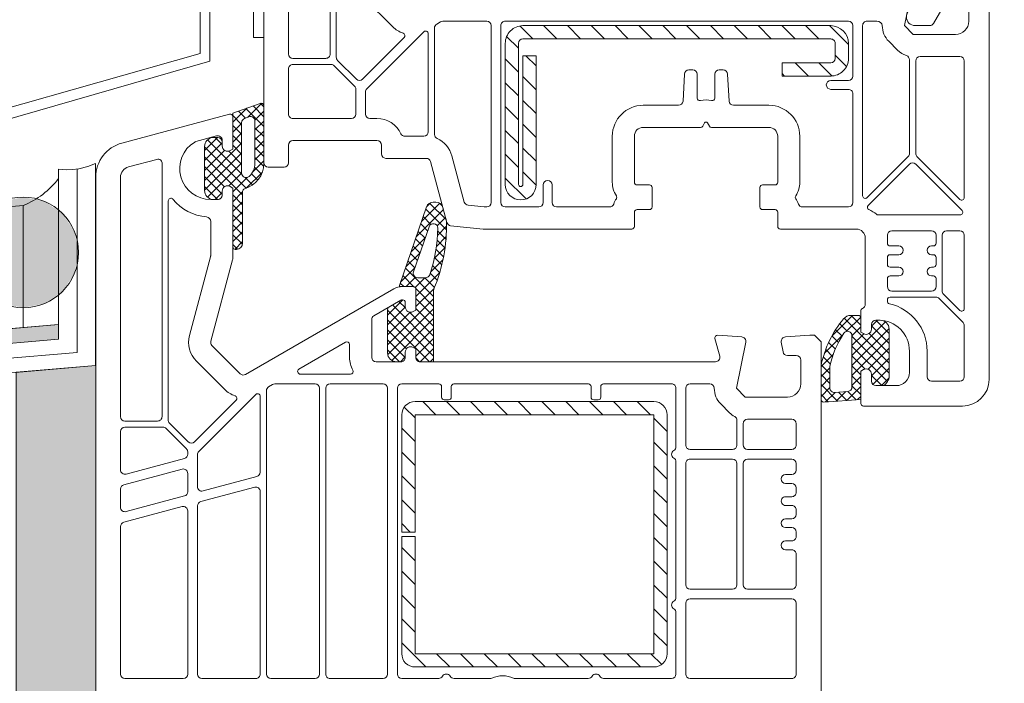
# Model space of a CAD drawing. Units: metres. Extents: x 0 to 1.79, y -0.04 to 2.06.
# Drawn here: x 1.02 to 1.16, y 1.29 to 1.38 of the extents above; entities that cross this region are included whole.
import ezdxf

# ---------------------------------------------------------------- set-up
doc = ezdxf.new("R2010")
doc.units = ezdxf.units.M
doc.header["$MEASUREMENT"] = 0
doc.linetypes.add('Strich 2_1mm', pattern=[0.03, 0.02, -0.01])
for name, color, linetype in [('0 Bauteilschraffuren', 7, 'Continuous'), ('0 Bauteilschraffuren Neu', 7, 'Continuous'), ('0 Neu', 7, 'Continuous'), ('001 Beschriftung IT', 7, 'Continuous')]:
    doc.layers.add(name, color=color, linetype=linetype)
pattern_1 = [(225.0000000000509, (-2.152709796274277, 3.797241572781873), (-0.0006735192084002776, 0.000673519208401474), []), (134.9999999999491, (-2.152709796274277, 3.797241572781873), (0.0006735192084002774, 0.0006735192084014742), [])]

msp = doc.modelspace()

# ---------------------------------------------------------------- hatches: boundary and pattern name
at = {"layer": '0 Bauteilschraffuren', "linetype": 'Continuous', "lineweight": 0, "true_color": 0x3c3a36}
msp.add_hatch(color=250, dxfattribs=at).paths.add_polyline_path([(0.7780330192257122, 1.310041970226522), (0.7778578723459089, 1.312043908223136), (1.02780005849697, 1.333911016050529), (1.02780005849697, 1.331918666402132)])
at = {"layer": '0 Bauteilschraffuren Neu', "linetype": 'Continuous', "lineweight": 0, "true_color": 0x3c3a36}
msp.add_hatch(color=250, dxfattribs=at).paths.add_polyline_path([(1.032843721864388, 1.328360204467836), (1.022032348141094, 1.327416519090459), (1.022032396354847, 1.013210939600668e-05), (1.03403233383458, 1.013210939600668e-05), (1.03403233383458, 0.2025264054873857), (1.214032343439087, 0.2025264054873857), (1.214032343439087, 0.2145264040902485), (1.03403233383458, 0.2145264040902485), (1.03403233383458, 0.4425264081062073), (1.214032328158305, 0.4425264081062073), (1.214032328158305, 0.4545264067090701), (1.03403233383458, 0.4545264067090701), (1.03403233383458, 0.682526410725029), (1.214032328158305, 0.682526410725029), (1.214030326375779, 0.6945264093278918), (1.03403233383458, 0.6945264093278918), (1.034030316771272, 0.9225263980630679), (1.214030326375779, 0.9225263980630679), (1.214030326375779, 0.9345264119467133), (1.034030316771272, 0.9345264119467133), (1.034030321062462, 1.184126405412912), (1.032831453774369, 1.184126476087138)])
at = {"layer": '0 Neu', "linetype": 'Continuous', "lineweight": 0}
h = msp.add_hatch(dxfattribs=at)
h.set_pattern_fill('ANSI31_0001_0001', style=0, pattern_type=2)
h.set_pattern_definition([(314.9999999999745, (-1.182844661051488, 3.253233447420003), (0.001616446100162102, 0.001616446100163538), [])])
h.paths.add_polyline_path([(1.132557282116184, 1.374446406105648), (1.090797282123392, 1.374446406105648, 0.4142135623730951), (1.088397282125814, 1.37204640610807), (1.088397282125814, 1.352906406111374, 0.9999999999999999), (1.092597282121576, 1.352906406111374), (1.092597282121576, 1.370366480285242), (1.090797282123392, 1.370366480285242), (1.090797282123392, 1.352906406111374, -0.9999999999999999), (1.090197282123998, 1.352906406111374), (1.090197282123998, 1.37204640610807, -0.4142135623730951), (1.090797282123392, 1.372646406107465), (1.132557282116184, 1.372646406107465, -0.414213562373095), (1.133157282115579, 1.37204640610807), (1.133157282115579, 1.370006406108673, -0.414213562373095), (1.132557282116184, 1.369406406109278), (1.125957282122843, 1.369406406109278), (1.125957282122843, 1.367606406111094), (1.132557282116184, 1.367606406111094, 0.414213562373095), (1.134957282128314, 1.370006406108673), (1.134957282128314, 1.37204640610807, 0.4142135623730943)])
h = msp.add_hatch(dxfattribs=at)
h.set_pattern_fill('ANSI37_0001_0001', style=0, pattern_type=2)
h.set_pattern_definition(pattern_1)
h.paths.add_polyline_path([(1.047597283403891, 1.352076021579792, 0.3909468837765879), (1.048701283399285, 1.350879867739509, 0.02002407067208021), (1.049037283411169, 1.350866406170184), (1.049397283402075, 1.350866406170184, 0.4142135623699872), (1.04999728340147, 1.351466406169579), (1.04999728340147, 1.35200640617049, -0.5773502691918561), (1.05107728340329, 1.352629944460291), (1.051437283408748, 1.35242209836369), (1.051437283408748, 1.34444640616502, 0.4142135623756849), (1.051797283399654, 1.344086406166839), (1.051917283411174, 1.344086406166839, 0.4142135623743635), (1.052757283404506, 1.344926406167446), (1.052757283404506, 1.351963792785768, -0.335433727605609), (1.053019097839868, 1.352310144622693, 0.3354324769377143), (1.055637242149831, 1.355773646788379), (1.055637277205395, 1.363570105128106, 0.5205684793736041), (1.05515414995273, 1.36390839609166), (1.051437283408748, 1.362555567302565), (1.051437283408748, 1.35771071397548), (1.05107728340329, 1.357502867878879, -0.5773502691836755), (1.04999728340147, 1.35812640616868), (1.04999728340147, 1.358666406169591, 0.4142135623719851), (1.049397283402075, 1.359266406168985), (1.049037283411169, 1.359266406168985, 0.02002407067105414), (1.048701283399285, 1.359252944592385, 0.3909468837768063), (1.047597283403891, 1.358056790759378)])
h.paths.add_polyline_path([(1.053637297162939, 1.35398485779669, -0.6482424386209454), (1.052637283407537, 1.354432059091864), (1.052637283407537, 1.3612951937358, -0.3152987888768793), (1.053032071323403, 1.361859009306586), (1.053632055868664, 1.362077385823881, -0.5205684793729997), (1.054437267951587, 1.361513567553716), (1.054437242151042, 1.355773652179864, -0.2134125513524456)], flags=0)
h = msp.add_hatch(dxfattribs=at)
h.set_pattern_fill('ANSI37_0001_0001', style=0, pattern_type=2)
h.set_pattern_definition(pattern_1)
h.paths.add_polyline_path([(1.072477254093545, 1.336190106263616, 0.06479702271991301), (1.072437283373008, 1.335882970972393), (1.072437283373008, 1.330046406164997, 0.4142135623726511), (1.073637283371798, 1.328846406166208), (1.074237283371192, 1.328846406166208, 0.414213562374427), (1.074837283370587, 1.329446406165602), (1.074837283370587, 1.330166406169242, -0.577350269191435), (1.075917283372408, 1.330789944459043), (1.076277283363313, 1.330582098362442), (1.076277283363313, 1.329446406165602, 0.414213562374205), (1.07687728337726, 1.328846406166208), (1.078677283375444, 1.328846406166208), (1.078677283375444, 1.338527170100947, -0.09976597686866938), (1.078724121945132, 1.338759575850504, 0.1065876119869902), (1.080425644680079, 1.347833040334167, 0.05876760513419271), (1.080393283345191, 1.348055590704548), (1.07992782588656, 1.349792701596102, 0.3394542588642738), (1.079000537088294, 1.350504235317289), (1.078627207543039, 1.350504235317289, 0.3249196962323481), (1.077714193285945, 1.349840891631261), (1.074052125442111, 1.339205474341811, 0.5150338432634725), (1.074165587671021, 1.339046406163193), (1.075917283372408, 1.339046406163193, -0.4142135623716152), (1.076277283363313, 1.338686406165011), (1.076277283363313, 1.335870713974232), (1.075917283372408, 1.335662867877631, -0.577350269190277), (1.074837283370587, 1.336286406167432), (1.074837283370587, 1.336886406166827, 0.414213562373095), (1.074477283365129, 1.337246406165009), (1.074403280909908, 1.337246406165009, 0.1316524975866419), (1.074223280907179, 1.337198175311728)])
h.paths.add_polyline_path([(1.07652086080009, 1.340246406169258, -0.5150338432750413), (1.07595354965554, 1.341041747055074), (1.078064572627343, 1.347172602949372, -0.8522286267275586), (1.079231831777295, 1.346969362795876, -0.07782352473097237), (1.078157760342154, 1.340655484160465, -0.3222478357391756), (1.077588946857875, 1.340246406169258)], flags=0)
h = msp.add_hatch(dxfattribs=at)
h.set_pattern_fill('ANSI37_0001_0001', style=0, pattern_type=2)
h.set_pattern_definition([(225.0000000000509, (-1.182844661051488, 3.253233447420003), (-0.0006735192084002776, 0.000673519208401474), []), (134.9999999999491, (-1.182844661051488, 3.253233447420003), (0.0006735192084002774, 0.0006735192084014742), [])])
h.paths.add_polyline_path([(1.131237282120426, 1.328186406102845), (1.131237282120426, 1.323746406098594, 0.4142135623756849), (1.131597282125884, 1.323386406100412), (1.136637282114978, 1.323746406098594), (1.136637282114978, 1.32758209829271), (1.136997282120435, 1.32778994438931, -0.5773502691894349), (1.138077282122256, 1.327166406099509), (1.138077282122256, 1.326206406109208, 0.4142135623719851), (1.138677282121651, 1.325606406109814), (1.139549773238403, 1.325606406109814, 0.2446984435658885), (1.140041264466279, 1.325862260248045), (1.140260264576798, 1.326175024823983, 0.1539147207342285), (1.140477282119835, 1.32686331654631), (1.140477282119835, 1.3332864060977, 0.414213562373539), (1.139277282121046, 1.334486406103765), (1.138677282121651, 1.334486406103765, 0.4142135623704312), (1.138077282122256, 1.333886406097094), (1.138077282122256, 1.333286406104976, -0.5773502691899612), (1.136997282120435, 1.332662867815174), (1.136637282114978, 1.332870713911775), (1.136637282114978, 1.334786406103462, 0.414213562373095), (1.136277282124072, 1.335146406101644), (1.13531728211922, 1.335146406101644, 0.2219767078735434), (1.134305191700267, 1.334673797970113, 0.1222670261495171), (1.131263746117045, 1.328437031832522, 0.05264950809066161)])
h.paths.add_polyline_path([(1.132437282119215, 1.328186406102845, -0.09377425207596371), (1.134336858501345, 1.332712028215696, -0.7434507576311878), (1.135437282116189, 1.332381005257134), (1.135437282116189, 1.325422420664922, -0.3934789996798406), (1.134880030346838, 1.324823945444309), (1.133080030348654, 1.324695374020025, -0.4352566493359719), (1.132437282119215, 1.325293849240638)], flags=0)
h = msp.add_hatch(dxfattribs=at)
h.set_pattern_fill('ANSI31_0001_0001', style=0, pattern_type=2)
h.set_pattern_definition([(314.9999999999745, (-2.152709797976851, 3.677241572786529), (0.001616446100162102, 0.001616446100163538), [])])
h.paths.add_polyline_path([(1.074357281665587, 1.305746406167686), (1.076157281663771, 1.305746406167686), (1.076157281663771, 1.321646406166196), (1.108557281660185, 1.321646406166196), (1.108557281660185, 1.289246406162506), (1.076157281663771, 1.289246406162506), (1.076157281663771, 1.305146406168292), (1.074357281665587, 1.305146406168292), (1.074357281665587, 1.289246406162506, 0.4142135623730959), (1.076157281663771, 1.287446406164322), (1.108557281660185, 1.287446406164322, 0.4142135623730952), (1.110357281672921, 1.289246406162506), (1.110357281672921, 1.321646406166196, 0.4142135623730951), (1.108557281660185, 1.32344640616438), (1.076157281663771, 1.32344640616438, 0.414213562373095), (1.074357281665587, 1.321646406166196)])
at = {"layer": '001 Beschriftung IT', "linetype": 'Continuous', "lineweight": 0, "true_color": 0x000000}
msp.add_hatch(color=18, dxfattribs=at).paths.add_polyline_path([(1.015514838136962, 1.343675835993951), (1.016085741729338, 1.340805710242932), (1.017711537228587, 1.338372535085576), (1.020144712385943, 1.336746739586327), (1.023014838136962, 1.336175835993951), (1.025884963887982, 1.336746739586327), (1.028318139045338, 1.338372535085576), (1.029943934544587, 1.340805710242932), (1.030514838136962, 1.343675835993951), (1.029943934544587, 1.346545961744971), (1.028318139045338, 1.348979136902327), (1.025884963887982, 1.350604932401576), (1.023014838136962, 1.351175835993951), (1.020144712385943, 1.350604932401576), (1.017711537228587, 1.348979136902327), (1.016085741729338, 1.346545961744971)])

# ---------------------------------------------------------------- linework, layer by layer
at = {"color": 7, "linetype": 'Strich 2_1mm', "lineweight": 0, "flags": 128}
msp.add_lwpolyline([(0.7800314627666773, 1.308214814047816), (1.030300058659785, 1.330127779677668), (1.030300058659785, 1.354924688865717)], dxfattribs=at)
at = {"layer": '0 Bauteilschraffuren', "color": 7, "linetype": 'Continuous', "lineweight": 0, "flags": 128}
for points in [[(0.7780323636778008, 1.293453945796341), (0.7820305618555538, 1.293453945796341), (0.7820193828676866, 1.306398594217767), (1.032793110813693, 1.328355786813827), (1.032793110813693, 1.355726812489066), (1.031790203460164, 1.355319439432655), (1.030550596337414, 1.355028710164725), (1.029698083885909, 1.354924688865717), (1.028825206901684, 1.354895938055866), (1.028341784282583, 1.354913542121304), (1.02780005849697, 1.354990587999188), (1.02780005849697, 1.354656196903426), (1.02780005849697, 1.331918460121644), (0.7780323636778008, 1.310049463173436)], [(0.7780330192257122, 1.310041970226522), (0.7778578723459089, 1.312043908223136), (1.02780005849697, 1.333911016050529), (1.02780005849697, 1.331918666402132)]]:
    msp.add_lwpolyline(points, close=True, dxfattribs=at)
at = {"layer": '0 Bauteilschraffuren Neu', "color": 7, "linetype": 'Continuous', "lineweight": 0, "flags": 128}
msp.add_lwpolyline([(1.023014838136964, 1.35003345478655), (1.023014838136959, 1.333492362914648), (1.027800058659785, 1.333911560872856), (1.027800058659785, 1.353717255281987, -0.1305220544431534)], format="xyb", close=True, dxfattribs=at)
for points in [[(0.7264147112083519, 1.311136621301643), (0.7256940597518478, 1.277290284637361), (0.736026603838698, 1.283255781749262), (0.7361035107397838, 1.286867814564261), (0.7293951384573374, 1.282994734017934), (0.7299243590033511, 1.307850268600391), (1.023014838136959, 1.333492362914648), (1.023014838136959, 1.35003345478655), (1.019350128806297, 1.349712792455058), (1.019073934911133, 1.336740985655678)], [(1.032843721864388, 1.328360204467836), (1.022032348141094, 1.327416519090459), (1.022032396354847, 1.013210939600668e-05), (1.03403233383458, 1.013210939600668e-05), (1.03403233383458, 0.2025264054873857), (1.214032343439087, 0.2025264054873857), (1.214032343439087, 0.2145264040902485), (1.03403233383458, 0.2145264040902485), (1.03403233383458, 0.4425264081062073), (1.214032328158305, 0.4425264081062073), (1.214032328158305, 0.4545264067090701), (1.03403233383458, 0.4545264067090701), (1.03403233383458, 0.682526410725029), (1.214032328158305, 0.682526410725029), (1.214030326375779, 0.6945264093278918), (1.03403233383458, 0.6945264093278918), (1.034030316771272, 0.9225263980630679), (1.214030326375779, 0.9225263980630679), (1.214030326375779, 0.9345264119467133), (1.034030316771272, 0.9345264119467133), (1.034030321062462, 1.184126405412912), (1.032831453774369, 1.184126476087138)]]:
    msp.add_lwpolyline(points, close=True, dxfattribs=at)
at = {"layer": '0 Neu', "color": 7, "linetype": 'Continuous', "lineweight": 0}
for p, q in [((1.055637282123942, 1.403088542723794), (1.055637282123942, 1.355846406109863)), ((1.142550679528656, 1.374446406105648), (1.143825236949058, 1.380711055975639)), ((1.154037282126526, 1.326446406110422), (1.154037282126526, 1.380746406106568)), ((1.046985251677109, 1.370673260338128), (1.046985251677109, 1.378110169133657)), ((1.048307460622237, 1.378110169133657), (1.048307460622237, 1.369648031923185)), ((1.054257400836095, 1.378110169133657), (1.054257400836095, 1.372821333382009)), ((1.15127728212349, 1.378286406110505), (1.15127728212349, 1.375046406105043)), ((1.143750679527446, 1.373246406106859), (1.142550679528656, 1.374446406105648)), ((1.149477282125306, 1.373246406106859), (1.143750679527446, 1.373246406106859)), ((1.055579609772508, 1.372821333382009), (1.054257400836095, 1.372821333382009)), ((1.046985251677109, 1.370673260338128), (1.00576222048936, 1.358977521732763)), ((1.00725852595104, 1.357798678824517), (1.048307460622237, 1.369648031923185)), ((1.115186948905037, 1.360826406107749), (1.115429436025013, 1.361246406104414)), ((1.115845128218214, 1.361246406104414), (1.11608761533819, 1.360826406107749)), ((1.107117282118568, 1.36064640610502), (1.114875179767412, 1.36064640610502)), ((1.116399384475815, 1.36064640610502), (1.124157282124659, 1.36064640610502)), ((1.059597282125767, 1.358846406106836), (1.070997282114265, 1.358846406106836)), ((1.105917282119779, 1.353206406111071), (1.105917282119779, 1.359446406106231)), ((1.125357282123448, 1.359446406106231), (1.125357282123448, 1.353206406111071)), ((1.058997282126373, 1.355846406109863), (1.058997282126373, 1.358246406107441)), ((1.071597282128212, 1.358246406107441), (1.071597282128212, 1.357046406108652)), ((1.072197282127607, 1.356446406109257), (1.077684573677405, 1.356446406109257)), ((1.078264129181778, 1.356001697535334), (1.080474932919176, 1.347750865661596)), ((1.056237282123337, 1.355246406110468), (1.058397282126978, 1.355246406110468)), ((1.107957282126452, 1.352846406105614), (1.106277282125236, 1.352846406105614)), ((1.108317282117357, 1.34984640610864), (1.108317282117357, 1.352486406107432)), ((1.12295728212587, 1.352486406107432), (1.12295728212587, 1.34984640610864)), ((1.124997282117991, 1.352846406105614), (1.123317282116775, 1.352846406105614)), ((1.106277282125236, 1.349486406110459), (1.107957282126452, 1.349486406110459)), ((1.123317282116775, 1.349486406110459), (1.124997282117991, 1.349486406110459)), ((1.105917282119779, 1.347206406109849), (1.105917282119779, 1.349126406105001)), ((1.125357282123448, 1.349126406105001), (1.125357282123448, 1.347206406109849)), ((1.080991771327834, 1.347309443950594), (1.085397282114289, 1.346846406104391)), ((1.085397282114289, 1.346846406104391), (1.105557282114321, 1.346846406104391)), ((1.125717282114354, 1.346846406104391), (1.136037282115583, 1.346846406104391)), ((1.137237282114373, 1.345646406105602), (1.137237282114373, 1.336646406107406)), ((1.136637282114978, 1.335756462289369), (1.136637282114978, 1.332870713911775)), ((1.138677282121651, 1.334486406111041), (1.139037282127108, 1.334486406111041)), ((1.138077282122256, 1.333286406104976), (1.138077282122256, 1.33388640610437)), ((1.136637282114978, 1.332870713911775), (1.136997282120435, 1.332662867815174)), ((1.143237282122871, 1.330286406108002), (1.143237282122871, 1.327406406107998)), ((1.136997282120435, 1.327789944396586), (1.136637282114978, 1.327582098299986)), ((1.136637282114978, 1.327582098299986), (1.136637282114978, 1.323206406104959)), ((1.138077282122256, 1.326206406109208), (1.138077282122256, 1.327166406106785)), ((1.141437282124687, 1.325606406109814), (1.138677282121651, 1.325606406109814)), ((1.136997282120435, 1.322846406106778), (1.150437282115607, 1.322846406106778))]:
    msp.add_line(p, q, dxfattribs=at)
at = {"layer": '0 Neu', "color": 7, "linetype": 'Continuous', "lineweight": 0, "flags": 128}
for points in [[(1.063912731545432, 1.40551058428909, -0.5222121342525925), (1.064665461243865, 1.404875643569626, 0.02311419094044245), (1.064637282114862, 1.404266406109032), (1.064637282114862, 1.370606406108068, -0.4142135623731127), (1.064037282115467, 1.370006406108673), (1.059597282125767, 1.370006406108673, -0.4142135623730613), (1.058997282126373, 1.370606406108068), (1.058997282126373, 1.403088542723794, -0.3394542588634213), (1.060064582700877, 1.404479475906641)], [(1.068359950856691, 1.381620002739596, 0.2679491924311221), (1.069291699409521, 1.378142669764288), (1.073133547478508, 1.374300821695301, 0.1171089703980976), (1.074549815131038, 1.373428125301957, -0.5584099518551432), (1.074691441893381, 1.37283173878322), (1.069046750440182, 1.367187047322745, -0.4142135623729589), (1.068198222296931, 1.367187047322745), (1.065653019753088, 1.369732249873864, -0.1989123673796519), (1.065477283825319, 1.370156513938213), (1.065477283825319, 1.399875324237741, -0.705966586878169), (1.066116594164785, 1.400102449162746, 0.2039206599609192), (1.070687283828309, 1.397689362700562, -0.3899832787427813), (1.071237283825329, 1.39709144966409), (1.071237283825329, 1.392437347090977, -0.06554346281524083), (1.071216839315755, 1.392282055665505)], [(1.079152609491874, 1.359133482448756, -0.2959005655520544), (1.078797282120948, 1.359681328507663), (1.078797282120948, 1.374143339864617, -0.267949192431186), (1.079097282120645, 1.374662955106118), (1.079622208250956, 1.37496602134715, -0.1316524975874081), (1.079922208250653, 1.375046406105043), (1.085877282116715, 1.375046406105043, -0.414213562373095), (1.086477282116109, 1.374446406105648), (1.086477282116109, 1.350446406108035, -0.4142135623726538), (1.085877282116715, 1.34984640610864), (1.085585950125394, 1.34984640610864, -0.02618592156908131), (1.08552323304423, 1.349849692971561), (1.083355904608768, 1.350077488368783, -0.3105082534636623), (1.082839066185559, 1.350518910079786), (1.081161906659989, 1.356778154669969, 0.2259744751904331)], [(1.112516459842598, 1.364215004530792), (1.112708419220442, 1.367877807682903, -0.3989595459735505), (1.113307596934763, 1.368446406104426), (1.11383728212343, 1.368446406104426, -0.414213562373095), (1.114437282122824, 1.367846406105031), (1.114437282122824, 1.364627034625387, 0.4849992342143794), (1.114881282127615, 1.364276971773593, -0.1182993869100658), (1.116393282115612, 1.364276971773593, 0.4849992342143618), (1.116837282120403, 1.364627034625387), (1.116837282120403, 1.367846406105031, -0.414213562373095), (1.117437282119798, 1.368446406104426), (1.117966967293913, 1.368446406104426, -0.3989595459735569), (1.118566145022785, 1.367877807682903), (1.118758104400629, 1.364215004530792, 0.3989595459766659), (1.11935728211495, 1.363646406109269), (1.124157282124659, 1.363646406109269, -0.414213562373095), (1.128357282120422, 1.359446406106231), (1.128357282120422, 1.353206406111071, -0.1461357003733946), (1.127806996804, 1.351363825462699, 0.2986492474332406), (1.127806996804, 1.350968986753373, -0.06022197253943315), (1.12816512050006, 1.350246406105811, 0.3178372451959122), (1.128730805919193, 1.34984640610864), (1.134957282128314, 1.34984640610864, 0.4142135623730284), (1.135557282127709, 1.350446406108035), (1.135557282127709, 1.36520640610624, 0.414213562373195), (1.134957282128314, 1.365806406105635), (1.132557282116184, 1.365806406105635, -0.9999999999999999), (1.132557282116184, 1.367006406104424), (1.134957282128314, 1.367006406104424, 0.4142135623730909), (1.135557282127709, 1.367606406111094), (1.135557282127709, 1.374446406105648, 0.4142135623731242), (1.134957282128314, 1.375046406105043), (1.088397282125814, 1.375046406105043, 0.4142135623730951), (1.087797282126419, 1.374446406105648), (1.087797282126419, 1.350446406108035, 0.414213562373095), (1.088397282125814, 1.34984640610864), (1.092957282127034, 1.34984640610864, 0.4142135623731866), (1.093557282126429, 1.350446406108035), (1.093557282126429, 1.352846406105614, -0.9999999999999999), (1.094757282125218, 1.352846406105614), (1.094757282125218, 1.350446406108035, 0.414213562373095), (1.095357282124612, 1.34984640610864), (1.102543758324035, 1.34984640610864, 0.317837245195806), (1.103109443743167, 1.350246406105811, -0.0602219725396576), (1.103467567439227, 1.350968986753373, 0.2986492474334157), (1.103467567439227, 1.351363825462699, -0.146135700373267), (1.102917282122806, 1.353206406111071), (1.102917282122806, 1.359446406106231, -0.4142135623730939), (1.107117282118568, 1.363646406109269), (1.111917282128277, 1.363646406109269, 0.3989595459739816)], [(1.142822848350195, 1.370393490175133, -0.1182884781801612), (1.141629359183869, 1.371125085763283), (1.14042935918508, 1.372325085762072, -0.198912367379723), (1.139550679517131, 1.374446406105648, 0.3750113391437572), (1.138830679520768, 1.375046406105043), (1.137477282122862, 1.375046406105043, 0.4142135623731283), (1.136877282123467, 1.374446406105648), (1.136877282123467, 1.351375522990652, 0.6681786379193297), (1.137491840557348, 1.351120964547676), (1.143061546195102, 1.356690670178154, 0.1989123673796358), (1.143237282122871, 1.357114934242504), (1.143237282122871, 1.369822906988788, 0.3248441161615315)], [(1.07479201531635, 1.359446406106231), (1.077357282128221, 1.359446406106231, 0.4142135623730888), (1.077957282127616, 1.360046406105625), (1.077957282127616, 1.37336170192802, 0.6681786379193079), (1.077342723679183, 1.373616260370995), (1.06961301805234, 1.365886554744152, 0.1989123673796609), (1.069437282124571, 1.365462290672526), (1.069437282124571, 1.36244640611048, 0.4142135623730933), (1.070037282123965, 1.361846406111085), (1.070997282114265, 1.361846406111085, -0.2896898633027794), (1.074249910577353, 1.359789263249781, 0.2896898633027897)], [(1.132557283818758, 1.369406406109278, 0.4142135623731034), (1.133157283818153, 1.370006406108673), (1.133157283818153, 1.37204640610807, 0.4142135623731117), (1.132557283818758, 1.372646406107465), (1.090797283825967, 1.372646406107465, 0.414213562373095), (1.090197283826572, 1.37204640610807), (1.090197283826572, 1.352906406111374, 0.9999999999999999), (1.090797283825967, 1.352906406111374), (1.090797283825967, 1.370366480285242), (1.09259728382415, 1.370366480285242), (1.09259728382415, 1.352906406111374, -0.9999999999999999), (1.088397283828388, 1.352906406111374), (1.088397283828388, 1.37204640610807, -0.414213562373095), (1.090797283825967, 1.374446406105648), (1.132557283818758, 1.374446406105648, -0.4142135623730929), (1.134957283830889, 1.37204640610807), (1.134957283830889, 1.370006406108673, -0.4142135623731137), (1.132557283818758, 1.367606406111094), (1.125957283825417, 1.367606406111094), (1.125957283825417, 1.369406406109278)], [(1.150677282124096, 1.351135522989439, -0.6681786379193297), (1.150062723675663, 1.350880964546463), (1.144253018058524, 1.356690670178154, -0.1989123673796358), (1.144077282116203, 1.357114934242504), (1.144077282116203, 1.369646406110491, -0.414213562373095), (1.144677282115597, 1.370246406109886), (1.150077282124701, 1.370246406109886, -0.4142135623731283), (1.150677282124096, 1.369646406110491)], [(1.068117282114261, 1.36244640611048), (1.068117282114261, 1.365831518272985, 0.198912367379658), (1.067941546186492, 1.36625578234461), (1.065206658350806, 1.36899067017302, 0.198912367379658), (1.06478239427918, 1.369166406108065), (1.059597282125767, 1.369166406108065, 0.4142135623731116), (1.058997282126373, 1.368566406108671), (1.058997282126373, 1.36244640611048, 0.4142135623730961), (1.059597282125767, 1.361846406111085), (1.067517282114866, 1.361846406111085, 0.414213562373095)], [(1.055637240447257, 1.35577364534774), (1.05563727550282, 1.363570104444165, 0.5205690831507863), (1.055154148250156, 1.36390839609166), (1.051437281706174, 1.362555567302565), (1.051437281706174, 1.35771071397548), (1.051077281700716, 1.357502867878879, -0.5773502691895952), (1.049997281698896, 1.35812640616868), (1.049997281698896, 1.358666406169591, 0.4142135623730949), (1.049397281699501, 1.359266406168985), (1.049037281708595, 1.359266406168985, 0.02002407067124796), (1.048701281696711, 1.359252944592385, 0.3909468837770697), (1.047597281701317, 1.358056790759378), (1.047597281701317, 1.352076021579792, 0.3909468837770695), (1.048701281696711, 1.350879867739509, 0.02002407067124802), (1.049037281708595, 1.350866406170184), (1.049397281699501, 1.350866406170184, 0.414213562373095), (1.049997281698896, 1.351466406169579), (1.049997281698896, 1.35200640617049, -0.5773502691893373), (1.051077281700716, 1.352629944460291), (1.051437281706174, 1.35242209836369), (1.051437281706174, 1.34444640616502, 0.4142135623737861), (1.05179728169708, 1.344086406166839), (1.0519172817086, 1.344086406166839, 0.4142135623728284), (1.052757281701932, 1.344926406167446), (1.052757281701932, 1.351963792785768, -0.3354337276069613), (1.053019096137294, 1.352310144622693, 0.3354323655753689)], [(1.054437242151042, 1.355773651219438), (1.054437267951587, 1.361513567553716, 0.5205684793737309), (1.053632055868664, 1.362077385823881), (1.053032071323403, 1.361859009306586, 0.3152987888789689), (1.052637283407537, 1.3612951937358), (1.052637283407537, 1.354432059091864, 0.6482424386146485), (1.053637297162939, 1.35398485779669, 0.2134124466897097)], [(1.036197283400841, 1.353888542722502), (1.036197283517256, 1.321406406114051, 0.4142135623730617), (1.036797283516651, 1.320806406114657), (1.041237283520903, 1.320806406129209, 0.4142135623731283), (1.041837283520297, 1.321406406135879), (1.041837283403882, 1.355066406129567, -0.02311419094044634), (1.041865462518333, 1.355675643597437, 0.5222121342525857), (1.0411127328199, 1.356310584309626), (1.037264583975346, 1.355279475919901, 0.3394542588634208)], [(1.137737988720917, 1.349486666131356, -0.5267565481471537), (1.137629205121928, 1.35007038971898), (1.143233018047911, 1.355674202644964, -0.414213562373145), (1.144081546191162, 1.355674202644964), (1.150374784288149, 1.349380964547977, -0.6681786378894214), (1.150120225845174, 1.34876640610682), (1.138984009122512, 1.34876640610682, -0.1774817051710034), (1.138751372776031, 1.348851669263326, 0.07154871962516793)], [(1.042677281709191, 1.350675324265553), (1.042677281811055, 1.320956513966025, 0.1989123673796478), (1.042853017753376, 1.320532249901675), (1.045398220297218, 1.317987047365109, 0.4142135623729549), (1.04624674844047, 1.317987047365109), (1.051891439879117, 1.323631738847411, 0.5584099518551237), (1.051749813116774, 1.324228125366148, -0.1171089703980922), (1.050333545464244, 1.325100821752216), (1.046491697380705, 1.328942669806652, -0.2679491924311291), (1.045559948798771, 1.332420002781959), (1.048416837228731, 1.343082055715144, 0.06554346281524283), (1.048437281738305, 1.343237347140616), (1.048437281723753, 1.347891449713729, 0.3899832787427667), (1.047887281712181, 1.348489362742925, -0.2039206599609203), (1.043316592048657, 1.350902449190557, 0.705966586878177)], [(1.074837281668013, 1.336286406167432, 0.5773502691894732), (1.075917281669834, 1.335662867877631), (1.076277281660739, 1.335870713974232), (1.076277281660739, 1.338686406165011, 0.414213562371389), (1.075917281669834, 1.339046406163193), (1.074165585968447, 1.339046406163193, -0.5150338432750653), (1.074052123739537, 1.339205474341811), (1.077725100921387, 1.349872574650449, -0.3152987888789877), (1.078627205840465, 1.350504235317289), (1.079000535385719, 1.350504235317289, -0.339454258863495), (1.079927824183986, 1.349792701596102), (1.080393281642617, 1.348055590704548, -0.05876760513406247), (1.080425642977505, 1.347833040334167, -0.1065876119869808), (1.078724120242557, 1.338759575850504, 0.09976597686854863), (1.07867728167287, 1.338527170100947), (1.07867728167287, 1.328846406166208), (1.076877281660134, 1.328846406166208, -0.414213562374793), (1.076277281660739, 1.329446406165602), (1.076277281660739, 1.330582098362442), (1.075917281669834, 1.330789944459043, 0.5773502691893511), (1.074837281668013, 1.330166406169242), (1.074837281668013, 1.329446406165602, -0.4142135623757589), (1.074237281668618, 1.328846406166208), (1.073637281669224, 1.328846406166208, -0.4142135623731283), (1.072437281670434, 1.330046406164997), (1.072437281670434, 1.335882970972393, -0.06479702271988041), (1.07247725239097, 1.336190106263616), (1.074223279204605, 1.337198175311728, -0.1316524975879727), (1.074403279192782, 1.337246406165009), (1.074477281662555, 1.337246406165009, -0.414213562372418), (1.074837281668013, 1.336886406166827)], [(1.077588945155301, 1.340246406169258, 0.3222478357392508), (1.07815775863958, 1.340655484160465, 0.07782352473095952), (1.079231830074721, 1.346969362795876, 0.852228626708849), (1.078064570924769, 1.347172602949372), (1.075953547952966, 1.341041747055074, 0.5150338432752044), (1.076520859097516, 1.340246406169258)], [(1.146477282128333, 1.340486406104987), (1.146237282119844, 1.340486406104987, -0.9999999999999999), (1.146237282119844, 1.341686406111052), (1.146477282128333, 1.341686406111052, 0.4142135623728248), (1.146837282119239, 1.342046406109234), (1.146837282119239, 1.34300640610681, 0.4142135623722903), (1.146477282128333, 1.343366406104992), (1.146237282119844, 1.343366406104992, -0.9999999999999999), (1.146237282119844, 1.344566406111057), (1.146477282128333, 1.344566406111057, 0.4142135623733656), (1.146837282119239, 1.344926406109239), (1.146837282119239, 1.346006406111059, 0.414213562373095), (1.146237282119844, 1.346606406110454), (1.140837282125292, 1.346606406110454, 0.4142135623730992), (1.140237282125898, 1.346006406111059), (1.140237282125898, 1.344926406109239, 0.4142135623731887), (1.140597282116803, 1.344566406111057), (1.141797282115593, 1.344566406111057, -0.9999999999999999), (1.141797282115593, 1.343366406104992), (1.140597282116803, 1.343366406104992, 0.414213562373095), (1.140237282125898, 1.34300640610681), (1.140237282125898, 1.342046406109234, 0.4142135623730883), (1.140597282116803, 1.341686406111052), (1.141797282115593, 1.341686406111052, -0.9999999999999999), (1.141797282115593, 1.340486406104987), (1.140597282116803, 1.340486406104987, 0.4142135623731019), (1.140237282125898, 1.340126406106806), (1.140237282125898, 1.339046406104985, 0.4142135623730909), (1.140837282125292, 1.33844640610559), (1.146237282119844, 1.33844640610559, 0.4142135623731658), (1.146837282119239, 1.339046406104985), (1.146837282119239, 1.340126406106806, 0.4142135623729563)], [(1.150077282124701, 1.346606406110454, -0.414213562373095), (1.150677282124096, 1.346006406111059), (1.150677282124096, 1.336069492685142, -0.6681786379192824), (1.150062723675663, 1.335814934242166), (1.147853018054891, 1.338024639870214, -0.1989123673797067), (1.147677282127122, 1.338448903941839), (1.147677282127122, 1.346006406111059, -0.414213562373095), (1.148277282126517, 1.346606406110454)], [(1.145637282120449, 1.326806406108603, 0.414213562373095), (1.146237282119844, 1.326206406109208), (1.150077282124701, 1.326206406109208, 0.414213562373095), (1.150677282124096, 1.326806406108603), (1.150677282124096, 1.333763908271153, 0.1989123673796697), (1.150501546196327, 1.334188172342778), (1.147259048354615, 1.337430670177214, 0.1989123673796463), (1.14683478428299, 1.337606406104983), (1.140597282116803, 1.337606406104983, 0.414213562373095), (1.140237282125898, 1.337246406106801), (1.140237282125898, 1.337069325836723, 0.3494496984112246), (1.140516592459906, 1.336718485155957, -0.3494496984112264), (1.145637282120449, 1.330286406108002)], [(1.13927728382362, 1.334486406103765, -0.414213562373095), (1.140477283822409, 1.3332864060977), (1.140477283822409, 1.32686331654631, -0.1539147207335463), (1.140260266279372, 1.326175024823983), (1.140041266168853, 1.325862260248045, -0.2446984435664324), (1.139549774940977, 1.325606406109814), (1.138677283824225, 1.325606406109814, -0.414213562373095), (1.13807728382483, 1.326206406109208), (1.13807728382483, 1.327166406099509, 0.5773502691894405), (1.13699728382301, 1.32778994438931), (1.136637283817552, 1.32758209829271), (1.136637283817552, 1.323746406098594), (1.131597283828458, 1.323386406100412, -0.4142135623732926), (1.131237283823, 1.323746406098594), (1.131237283823, 1.328186406102845, -0.05264950809104153), (1.131263747819619, 1.328437031832522, -0.1222670261494788), (1.134305193402841, 1.334673797970113, -0.2219767078731767), (1.135317283821794, 1.335146406101644), (1.136277283826646, 1.335146406101644, -0.4142135623729597), (1.136637283817552, 1.334786406103462), (1.136637283817552, 1.332870713911775), (1.13699728382301, 1.332662867815174, 0.5773502691896297), (1.13807728382483, 1.333286406104976), (1.13807728382483, 1.333886406097094, -0.414213562373095), (1.138677283824225, 1.334486406103765)], [(1.135437283818763, 1.332381005257134), (1.135437283818763, 1.325422420664922, -0.3934789996797651), (1.134880032049412, 1.324823945444309), (1.133080032051228, 1.324695374020025, -0.4352566493356764), (1.13243728382179, 1.325293849240638), (1.13243728382179, 1.328186406102845, -0.09377425207600325), (1.134336860203919, 1.332712028215696, -0.743450757629672)], [(1.067277281786235, 1.32944640622381), (1.067277281786235, 1.331178722885029, 0.577350269189493), (1.066737281778049, 1.331490492029929), (1.060411283769215, 1.327838175344454, 0.767326987978919), (1.060591283771944, 1.327166406201372), (1.06741387306204, 1.3271664062232, 0.5715618255741274), (1.06772872839895, 1.327700951678794, -0.1272273569434066)], [(1.055997281940225, 1.286486406181298, 0.414213562373095), (1.056597281939619, 1.285886406189179), (1.062597281948118, 1.285886406211007, 0.4142135623731616), (1.06319728193296, 1.286486406210401), (1.063197281801993, 1.325246406213496, 0.4142135623730118), (1.062597281802598, 1.325846406205614), (1.057122207924411, 1.325846406191062, 0.1316524975874182), (1.056822207924713, 1.325766021425893), (1.056297281794403, 1.325462955184862, 0.2679491924311244), (1.055997281794705, 1.324943339943361)], [(1.071837283504581, 1.325846406241994), (1.064637283497293, 1.32584640621289, 0.4142135623730784), (1.064037283497899, 1.325246406213496), (1.064037283643418, 1.286486406210401, 0.4142135623730617), (1.064637283642813, 1.285886406218283), (1.0718372836501, 1.285886406240111, 0.4142135623730118), (1.072437283649495, 1.286486406239505), (1.072437283503976, 1.325246406242599, 0.414213562373095)], [(1.100177666704556, 1.286186406341671, -0.5773502691896384), (1.101216897187558, 1.286186406348947, 0.2679491924311618), (1.101736512421783, 1.28588640634925), (1.110957281948802, 1.285886406378354, 0.414213562373095), (1.111557281933645, 1.286486406385024), (1.111557281904541, 1.294807175898399, 0.2679491924310745), (1.111257281904844, 1.2953267911399, -0.5773502691902306), (1.111257281904844, 1.296366021622902, 0.2679491924316195), (1.111557281904541, 1.296885636871679), (1.111557281831781, 1.315267175898129, 0.2679491924310592), (1.111257281832084, 1.31578679113963, -0.577350269189629), (1.111257281832084, 1.316826021622632, 0.2679491924311735), (1.111557281831781, 1.317345636871409), (1.111557281802678, 1.325246406380843, 0.414213562373095), (1.110957281803283, 1.325846406380237), (1.101717281803874, 1.325846406351133, 0.414213562373095), (1.101357281798417, 1.325486406345676), (1.101357281798417, 1.324046406345674, -0.4142135623729951), (1.100997281807511, 1.323686406347492), (1.100397281808116, 1.323686406340216, -0.4142135623730784), (1.100037281802659, 1.324046406345674), (1.100037281802659, 1.325486406345676, 0.4142135623732283), (1.099677281797201, 1.325846406343858), (1.081437281792321, 1.325846406278374, 0.4142135623731616), (1.081077281801416, 1.325486406272916), (1.081077281801416, 1.324046406272914, -0.4142135623730617), (1.08071728181051, 1.323686406274732), (1.080117281811115, 1.323686406267456, -0.4142135623730118), (1.079757281805658, 1.324046406272914), (1.079757281805658, 1.325486406272916, 0.4142135623731117), (1.0793972818002, 1.325846406271098), (1.074357281796554, 1.32584640624927, 0.4142135623731117), (1.073757281797159, 1.325246406249875), (1.073757281942679, 1.286486406246781, 0.414213562373095), (1.074357281942073, 1.285886406247386), (1.079378051458778, 1.285886406269214, 0.2679491924310938), (1.079897666693003, 1.286186406268912, -0.5773502691896384), (1.080936897176005, 1.286186406276188, 0.2679491924311445), (1.081456512424782, 1.28588640627649), (1.086335988316139, 1.285886406291042, 0.1046432891438391), (1.086579030256988, 1.285937834862211, -0.211603684757461), (1.089495533619927, 1.285937834876763, 0.1046432891437875), (1.089738575560776, 1.285886406305594), (1.099658051455779, 1.285886406341974, 0.2679491924310938)], [(1.116750680908015, 1.325246406402671, 0.4142135623730909), (1.11615068090862, 1.325846406402065), (1.113477283500404, 1.325846406387513, 0.4142135623730701), (1.112877283501009, 1.325246406388119), (1.112877283530113, 1.317566406385681, 0.4142135623731616), (1.113477283529508, 1.316966406393562), (1.119237283529517, 1.316966406408114, 0.414213562373095), (1.119837283528912, 1.317566406414785), (1.11983728351436, 1.320880293755267, 0.2753481868851551), (1.119522849746434, 1.321407979197915, -0.07246680122887032), (1.118829360574753, 1.321925086067581), (1.117629360575964, 1.323125086059094, -0.1989123673796662)], [(1.055157283547604, 1.313860124810248), (1.055157283503948, 1.324161701999487, 0.6681786379192737), (1.054542725070067, 1.324416260442463), (1.046813019472327, 1.316686554786515, 0.1989123673796785), (1.046637283530006, 1.31626229071489), (1.046637283544558, 1.311898736694361, 0.4931454260312692), (1.0473925749767, 1.311319181197264), (1.054712574980956, 1.313280569313151, 0.3394542588634011)], [(1.076157283366345, 1.305146406168292), (1.074357283368161, 1.305146406168292), (1.074357283368161, 1.289246406162506, 0.4142135623731054), (1.076157283366345, 1.287446406164322), (1.108557283377311, 1.287446406164322, 0.4142135623730467), (1.110357283375495, 1.289246406162506), (1.110357283375495, 1.321646406166196, 0.4142135623730937), (1.108557283377311, 1.32344640616438), (1.076157283366345, 1.32344640616438, 0.4142135623730962), (1.074357283368161, 1.321646406166196), (1.074357283368161, 1.305746406167686), (1.076157283366345, 1.305746406167686), (1.076157283366345, 1.321646406166196), (1.108557283377311, 1.321646406166196), (1.108557283377311, 1.289246406162506), (1.076157283366345, 1.289246406162506)], [(1.045317281831674, 1.316317063534457), (1.045317281831674, 1.316631518308072, 0.198912367379658), (1.045141545903905, 1.317055782379698), (1.042406658053667, 1.319790670200832, 0.198912367379658), (1.041982393982042, 1.319966406135877), (1.036797281814077, 1.319966406114049, 0.4142135623729579), (1.036197281814682, 1.319366406114654), (1.036197281843786, 1.314194905895506, 0.4931454260314501), (1.036952573275928, 1.313615350398408), (1.044872573265027, 1.315737508037359, 0.3394542588633759)], [(1.12067728181967, 1.320446406414789), (1.120677281834221, 1.317566406414785, 0.4142135623730867), (1.121277281833616, 1.31696640641539), (1.127277281827562, 1.316966406437218, 0.4142135623731075), (1.127877281826957, 1.317566406443889), (1.127877281812405, 1.320446406443893, 0.4142135623730617), (1.127277281813011, 1.321046406443288), (1.121277281819064, 1.32104640642146, 0.4142135623730826)], [(1.119237283602277, 1.298006406414147, 0.414213562373095), (1.119837283601671, 1.298606406413541), (1.119837283543464, 1.315046406412962, 0.4142135623730908), (1.119237283544069, 1.315646406412356), (1.11347728354406, 1.315646406390528, 0.4142135623731076), (1.112877283544665, 1.315046406391134), (1.112877283602873, 1.298606406391714, 0.4142135623730742), (1.113477283602267, 1.298006406392319)], [(1.126437281863335, 1.306346406436291, -0.9999999999999999), (1.126437281863335, 1.307546406435081), (1.127277281871218, 1.307546406442357, 0.414213562373095), (1.127877281856061, 1.308146406441751), (1.127877281856061, 1.308746406441146, 0.414213562373095), (1.127277281856666, 1.30934640644054), (1.126437281863335, 1.30934640644054, -0.9999999999999999), (1.126437281848783, 1.31054640643933), (1.127277281856666, 1.31054640643933, 0.414213562373095), (1.127877281856061, 1.311146406438724), (1.127877281856061, 1.311746406445395, 0.414213562373095), (1.127277281842114, 1.312346406437514), (1.126437281848783, 1.312346406437514, -0.9999999999999999), (1.126437281848783, 1.313546406436303), (1.127277281842114, 1.313546406443579, 0.414213562373095), (1.127877281841509, 1.314146406442974), (1.127877281841509, 1.315046406442065, 0.414213562373095), (1.127277281842114, 1.31564640644146), (1.121277281833616, 1.315646406419632, 0.4142135623730284), (1.120677281834221, 1.315046406412962), (1.120677281892429, 1.298606406413541, 0.4142135623731283), (1.121277281891824, 1.298006406421423), (1.127277281900322, 1.298006406443251, 0.414213562373095), (1.127877281899717, 1.298606406442645), (1.127877281885165, 1.302746406439923, 0.4142135623732782), (1.12727728188577, 1.303346406439318), (1.126437281877886, 1.303346406439318, -0.9999999999999999), (1.126437281877886, 1.304546406438107), (1.127277281871218, 1.304546406438107, 0.414213562373095), (1.127877281870613, 1.305146406444778), (1.127877281870613, 1.305746406444173, 0.414213562373095), (1.127277281871218, 1.306346406443567)], [(1.036197281858338, 1.309101347087648, 0.4931454260313211), (1.03695257329048, 1.308521791590551), (1.044872573279579, 1.310643949229502, 0.3394542588633759), (1.045317281846226, 1.311223504726599), (1.045317281846226, 1.313708167555974, 0.493145426031304), (1.044561990414084, 1.314287723053071), (1.036641990424985, 1.31216556541412, 0.3394542588633614), (1.036197281843786, 1.311586009917023)], [(1.054557281947498, 1.285886406181903, 0.414213562373195), (1.055157281946893, 1.286486406181298), (1.055157281845029, 1.311251228839041, 0.4931454260312546), (1.054401990427439, 1.311830784328863), (1.047081990423183, 1.309869396212975, 0.3394542588634804), (1.046637281856536, 1.309289840715878), (1.046637281943847, 1.286486406152194, 0.414213562373095), (1.047237281943242, 1.285886406152799)], [(1.044717283651269, 1.285886406145523, 0.414213562373095), (1.045317283636112, 1.286486406144918), (1.045317283563352, 1.308614608748116, 0.493145426031306), (1.04456199213121, 1.309194164245214), (1.036641992142111, 1.307072006613539, 0.3394542588634752), (1.036197283575464, 1.306492451109166), (1.036197283648224, 1.286485328284557, 0.4141942881813332), (1.036796166409775, 1.285886406116419)], [(1.113477283602267, 1.296686406389285, 0.4142135623731117), (1.112877283602873, 1.29608640638989), (1.112877283646529, 1.286486406385024, 0.4142135623729618), (1.113477283645923, 1.285886406392906), (1.127277283646552, 1.285886406436561, 0.414213562373095), (1.127877283645947, 1.286486406443232), (1.127877283602291, 1.296086406440822, 0.4142135623728286), (1.127277283602896, 1.296686406440217)]]:
    msp.add_lwpolyline(points, format="xyb", close=True, dxfattribs=at)
for points in [[(1.148937283805142, 1.379006406114144), (1.146477771654761, 1.374746406119898, -0.2679491924311881), (1.145958156405984, 1.3744464061202), (1.144017283798465, 1.374446406127476, -0.9999999999999999), (1.144017283798465, 1.376846406125055)], [(1.131237282120426, 1.235846406456489), (1.13123728177118, 1.331546406454522), (1.130337281772088, 1.332446406453614), (1.129737281772694, 1.332446406446338), (1.126397517430749, 1.332224579531698, 0.4462747437001705), (1.125846397125431, 1.331521709744352), (1.126082585754491, 1.330182217530905, 0.3639702342664151), (1.126673470405083, 1.329686406436026), (1.127877281783301, 1.329686406443302, -0.4142135623730576), (1.128477281782696, 1.329086406443907), (1.128477281797248, 1.325846406445721, -0.4142135623733627), (1.126677281799064, 1.324046406440261), (1.120950679201203, 1.324046406418433), (1.119750679202414, 1.325246406409947), (1.121025236593712, 1.331511056287213, 0.4541463392933839), (1.120477046112799, 1.332229357922274), (1.117221140383779, 1.332445614931289, 0.5139301915113358), (1.116849548482722, 1.331993231546307), (1.117490358018702, 1.329601697831181, -0.4931454260315748), (1.116910802528881, 1.328846406406314), (1.076877281791101, 1.328846406260795, -0.4142135623723042), (1.076277281791707, 1.32944640626019), (1.076277281777155, 1.330582098449754), (1.075917281786249, 1.330789944546354, 0.5773502691893668), (1.074837281784428, 1.330166406249277), (1.074837281784428, 1.329446406252914, -0.4142135623758171), (1.074237281785034, 1.328846406246243), (1.070877281782603, 1.328846406238967, -0.4142135623725707), (1.070277281783208, 1.329446406238362), (1.070277281768656, 1.334573542484663, -0.2679491924311145), (1.070577281768354, 1.335093157726164), (1.074223279291917, 1.337198175391763, -0.131652497587984), (1.074403279294645, 1.33724640625232), (1.074477281764419, 1.33724640625232, -0.4142135623724151), (1.074837281755324, 1.336886406254139), (1.074837281755324, 1.336286406254744, 0.5773502691895774), (1.075917281757145, 1.335662867964943), (1.076277281762603, 1.335870714061543), (1.076277281748051, 1.338686406259598, 0.4142135623710972), (1.075917281757145, 1.33904640625778), (1.074467587089319, 1.339046406250504, 0.1316524975876284), (1.073267587090529, 1.338724867211654), (1.053179129864591, 1.327126790933193, -0.3394542588634202), (1.052454865793268, 1.327222142103069), (1.048613017709729, 1.331063990157504, -0.2679491924311131), (1.048457726276982, 1.331643545654601), (1.051416837240256, 1.342687098233086, 0.0655434628152426), (1.051437281735278, 1.342842389658558), (1.051437281706174, 1.35242209836369), (1.051077281700716, 1.352629944460291, 0.5773502691894056), (1.049997281698896, 1.352006406163214), (1.049997281713448, 1.351466406162303, -0.4142135623733104), (1.049397281714053, 1.350866406162909), (1.048437281709201, 1.350866406155633, -0.7592218424311845), (1.046263214267245, 1.35865993239358, -0.07068869551191116), (1.046418503895555, 1.358726126996857), (1.049241990252201, 1.359482677897263, -0.4931454260311785), (1.049997281684344, 1.358903122400165), (1.049997281684344, 1.358126406161404, 0.5773502691892045), (1.051077281686164, 1.357502867878879), (1.05143728167707, 1.35771071397548), (1.051437281662518, 1.362086406170506, 0.4931454260288479), (1.050984106806143, 1.362434139464399), (1.036394950258116, 1.358524986692005, 0.3394542588634284), (1.032837281695836, 1.353888542715226), (1.032837282117842, 1.235846406099967, 0.4142135623728121)]]:
    msp.add_lwpolyline(points, format="xyb", dxfattribs=at)
at = {"layer": '0 Neu', "color": 7, "linetype": 'Continuous', "lineweight": 0}
for centre, radius, start, end in [((1.149477282125306, 1.375046406105043), 0.001799999998183921, 270, 0), ((1.115637282121614, 1.361126406107446), 0.0002399999982176585, 29.99999940999973, 150.0000005900003), ((1.107117282118568, 1.359446406106231), 0.001199999998789281, 90, 180), ((1.114875179757577, 1.361006406105923), 0.0003600000009034184, 270, 330.0000004184716), ((1.11639938448565, 1.361006406105923), 0.0003600000009034184, 209.9999995815284, 270), ((1.124157282124659, 1.359446406106231), 0.001199999998789281, 0, 90), ((1.059597282125767, 1.358246406107441), 0.0005999999993946403, 90, 180), ((1.070997282117903, 1.358246406096527), 0.0006000000103085767, 0, 90), ((1.056237282123337, 1.355846406109863), 0.0005999999993946403, 180, 270), ((1.058397282126978, 1.355846406109863), 0.0005999999993946403, 270, 0), ((1.072197282127607, 1.357046406108652), 0.0005999999993946403, 180, 270), ((1.077684573684823, 1.355846406108061), 0.0006000000011961765, 14.99999999031498, 90), ((1.106277282125236, 1.353206406111071), 0.0003600000054575503, 180, 270), ((1.124997282117991, 1.353206406111071), 0.0003600000054575503, 270, 0), ((1.107957282122814, 1.35248640611107), 0.0003599999945436139, 0, 90), ((1.123317282120413, 1.35248640611107), 0.0003599999945436139, 90, 180), ((1.106277282125236, 1.349126406105001), 0.0003600000054575503, 90, 180), ((1.107957282137366, 1.34984640609045), 0.0003599999799916989, 270, 0), ((1.123317282105861, 1.34984640609045), 0.0003599999799916989, 180, 270), ((1.124997282117991, 1.349126406105001), 0.0003600000054575503, 0, 90), ((1.081054488422591, 1.347906157095164), 0.0006000000090651099, 195.0000004112969, 263.9999984781542), ((1.105557282114321, 1.347206406109849), 0.0003600000054575503, 270, 0), ((1.125717282114354, 1.347206406095297), 0.0003599999909056352, 180, 270), ((1.136037282115583, 1.345646406105602), 0.001199999998789281, 0, 90), ((1.136997282122978, 1.335756462278587), 0.0003600000080004286, 112.0243118607307, 180), ((1.136637282102364, 1.336646406110284), 0.0006000000120085646, 292.0243147733877, 0), ((1.138677282125289, 1.333886406108008), 0.0006000000030326191, 90, 180), ((1.13903728212347, 1.33028640611164), 0.004199999999400461, 0, 90), ((1.13735728212311, 1.33328640610337), 0.0007199999991466036, 239.9999997150612, 0), ((1.13735728212311, 1.327166406108391), 0.0007199999991465075, 0, 120.0000002849387), ((1.141437282124687, 1.327406406107998), 0.001799999998183921, 270, 0), ((1.150437282130159, 1.326446406103146), 0.003599999996367842, 270, 0), ((1.138677282121651, 1.326206406109208), 0.0005999999993946403, 180, 270), ((1.136997282120435, 1.323206406112235), 0.0003600000054575503, 180, 270)]:
    msp.add_arc(centre, radius, start, end, dxfattribs=at)
at = {"layer": '001 Beschriftung IT', "color": 7, "linetype": 'Continuous', "lineweight": 0}
msp.add_circle((1.023014838136962, 1.343675835993951), 0.0075, dxfattribs=at)

doc.saveas('drawing.dxf')
